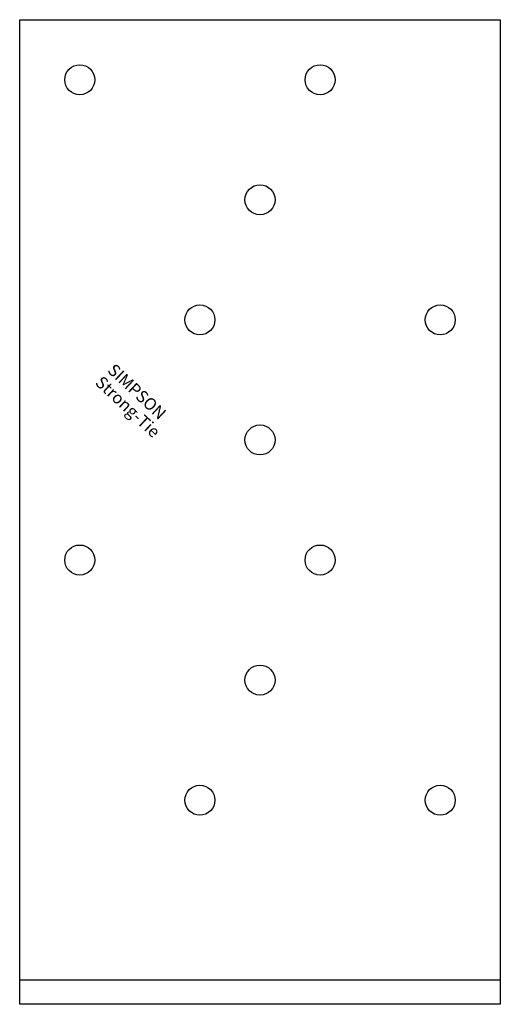
# Model space of a CAD drawing. Extents: x -40 to 40, y 0 to 164.
import ezdxf

# ---------------------------------------------------------------- set-up
doc = ezdxf.new("R2010")
doc.units = 0
doc.layers.get('0').update_dxf_attribs({"linetype": 'CONTINUOUS'})
doc.styles.add('SST', font='romans.shx')

# ---------------------------------------------------------------- blocks, each defined once
blk = doc.blocks.new('SIMPSON-STRONG-TIE')
at = {"linetype": 'CONTINUOUS', "style": 'SST'}
for s, p in [('SIMPSON', (0, 0)), ('Strong-Tie', (-2.05, -2.05))]:
    blk.add_text(s, height=2, rotation=316.9415, dxfattribs=at).set_placement(p)

msp = doc.modelspace()

# ---------------------------------------------------------------- linework, layer by layer
for p, q in [((-40, 164), (40, 164)), ((-40, 0), (-40, 164)), ((40, 164), (40, 0)), ((40, 4), (-40, 4)), ((40, 0), (-40, 0))]:
    msp.add_line(p, q)
for centre in [(-30, 154), (10, 154), (0, 134), (-10, 114), (30, 114), (0, 94), (-30, 74), (10, 74), (0, 54), (-10, 34), (30, 34)]:
    msp.add_circle(centre, 2.5)

# ---------------------------------------------------------------- block references
msp.add_blockref('SIMPSON-STRONG-TIE', (-25.53, 105.42))

doc.saveas('drawing.dxf')
